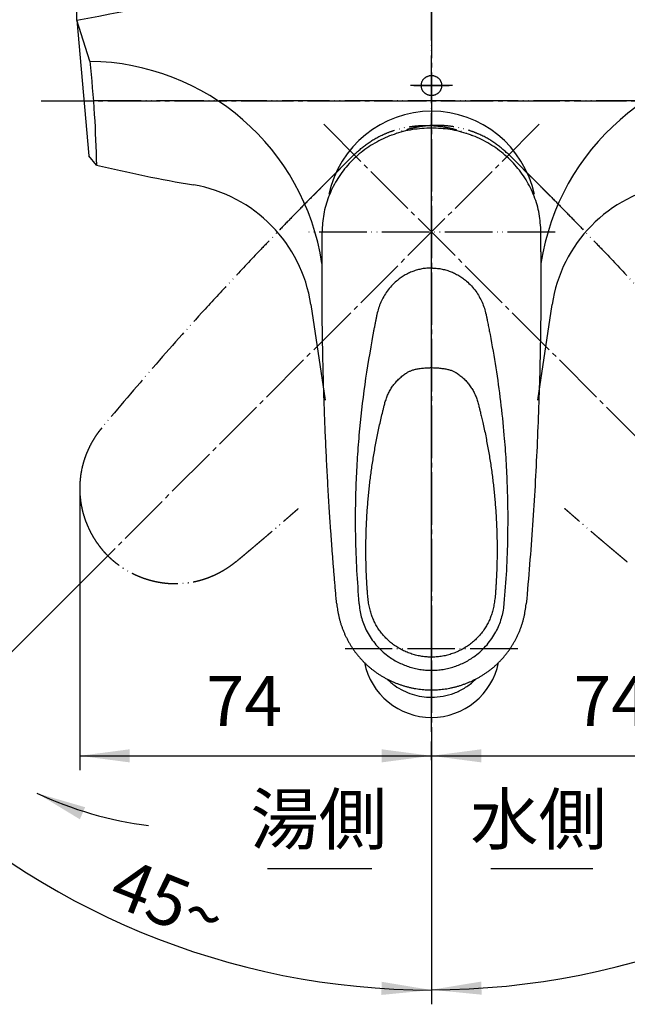
# Model space of a CAD drawing. Units: millimetres. Extents: x 0 to 630, y 0 to 891.
# Drawn here: x 129 to 257, y 578 to 785 of the extents above; entities that cross this region are included whole.
import ezdxf

# ---------------------------------------------------------------- set-up
doc = ezdxf.new("R2010")
doc.units = ezdxf.units.MM
doc.linetypes.add('DASH_CENTER', pattern=[14, 11, -1, 1, -1])
doc.linetypes.add('PHANTOM', pattern=[13, 10, -1, 0, -1, 0, -1])
doc.layers.add('1', color=7, linetype='Continuous')
doc.styles.add('CONVERTER_11', font='MS Mincho.ttf', dxfattribs={"width": 0.89})
doc.styles.add('CONVERTER_12', font='txt.shx', dxfattribs={"width": 0.9})
doc.dimstyles.new('ME10_DIM_17', dxfattribs={"dimtxt": 10.5, "dimasz": 10.5, "dimexe": 3, "dimexo": 0, "dimgap": 3, "dimtad": 1, "dimdsep": 46, "dimtxsty": 'CONVERTER_12', "dimsah": 1, "dimcen": 0.09, "dimclrd": 2, "dimclre": 2, "dimclrt": 7, "dimadec": 0, "dimazin": 0, "dimtfac": 1, "dimtdec": 4, "dimtix": 1, "dimtmove": 0, "dimatfit": 3, "dimfxl": 1, "dimtolj": 1, "dimtzin": 0, "dimarcsym": 0})
doc.dimstyles.new('ME10_DIM_20', dxfattribs={"dimtxt": 10.5, "dimasz": 10.5, "dimexe": 3, "dimexo": 0, "dimgap": 3, "dimtad": 1, "dimdsep": 46, "dimtxsty": 'CONVERTER_12', "dimsah": 1, "dimcen": 0.09, "dimclrd": 2, "dimclre": 2, "dimclrt": 7, "dimadec": 0, "dimazin": 0, "dimtfac": 1, "dimtdec": 4, "dimtix": 1, "dimtmove": 0, "dimatfit": 3, "dimfxl": 1, "dimtolj": 1, "dimtzin": 0, "dimarcsym": 0})
doc.dimstyles.new('ME10_DIM_21', dxfattribs={"dimtxt": 10.5, "dimasz": 10.5, "dimexe": 3, "dimexo": 0, "dimgap": 3, "dimtad": 1, "dimdsep": 46, "dimtxsty": 'CONVERTER_12', "dimsah": 1, "dimcen": 0.09, "dimclrd": 2, "dimclre": 2, "dimclrt": 7, "dimadec": 0, "dimazin": 0, "dimtfac": 1, "dimtdec": 4, "dimtix": 1, "dimtmove": 0, "dimatfit": 3, "dimfxl": 1, "dimtolj": 1, "dimtzin": 0, "dimarcsym": 0})
doc.dimstyles.new('ME10_DIM_27', dxfattribs={"dimtxt": 10.5, "dimasz": 10.5, "dimexe": 3, "dimexo": 0, "dimgap": 3, "dimtad": 1, "dimdsep": 46, "dimtxsty": 'CONVERTER_12', "dimsah": 1, "dimcen": 0.09, "dimclrd": 2, "dimclre": 2, "dimclrt": 7, "dimadec": 0, "dimazin": 0, "dimtfac": 1, "dimtdec": 4, "dimtix": 1, "dimtmove": 0, "dimatfit": 3, "dimfxl": 1, "dimtolj": 1, "dimtzin": 0, "dimarcsym": 0})
doc.dimstyles.new('ME10_DIM_28', dxfattribs={"dimtxt": 10.5, "dimasz": 10.5, "dimexe": 3, "dimexo": 0, "dimgap": 3, "dimtad": 1, "dimdsep": 46, "dimtxsty": 'CONVERTER_12', "dimsah": 1, "dimcen": 0.09, "dimclrd": 2, "dimclre": 2, "dimclrt": 7, "dimadec": 0, "dimazin": 0, "dimtfac": 1, "dimtdec": 4, "dimtix": 1, "dimtmove": 0, "dimatfit": 3, "dimfxl": 1, "dimtolj": 1, "dimtzin": 0, "dimarcsym": 0})
doc.dimstyles.get("Standard").update_dxf_attribs({"dimtxt": 0.18, "dimasz": 0.18, "dimexe": 0.18, "dimexo": 0.0625, "dimgap": 0.09, "dimtad": 0, "dimtih": 1, "dimtoh": 1, "dimdec": 4, "dimzin": 0, "dimdsep": 46, "dimtxsty": 'Standard', "dimcen": 0.09, "dimadec": 0, "dimazin": 0, "dimtfac": 1, "dimtdec": 4, "dimtofl": 0, "dimtmove": 0, "dimatfit": 3, "dimfxl": 1, "dimtolj": 1, "dimtzin": 0, "dimarcsym": 0})

# ---------------------------------------------------------------- blocks, each defined once
blk = doc.blocks.new('27-16-M1', base_point=(1698, 1178))
at = {"color": 7, "linetype": 'Continuous'}
for p, q in [((215.41, 761.81), (215.41, 761.72)), ((192.41, 735.88), (192.41, 739.96)), ((192.41, 735.81), (192.41, 739.9)), ((238.41, 735.88), (238.41, 739.96)), ((238.41, 735.81), (238.41, 739.9)), ((235.24, 661.37), (235.3, 661.87))]:
    blk.add_line(p, q, dxfattribs=at)
at = {"color": 5, "linetype": 'PHANTOM'}
for p, q in [((199.1, 756.18), (196.21, 753.29)), ((234.6, 753.29), (231.71, 756.18)), ((146.12, 698.81), (145.81, 698.41))]:
    blk.add_line(p, q, dxfattribs=at)
for centre, radius, start, end in [((162.56, 685.47), 21.19, 146.4654, 147.6691), ((158.14, 688.4), 15.89, 144.8606, 146.4656), ((155.53, 690.24), 12.69, 142.8522, 144.8607), ((157.66, 688.6), 15.38, 141.5476, 142.7515), ((181.78, 669.44), 46.18, 141.1467, 141.5477), ((161.63, 685.95), 20.15, 153.0793, 154.9669), ((161.07, 686.24), 19.52, 151.1309, 153.0795), ((161.88, 685.78), 20.45, 149.2397, 151.1055), ((164.5, 684.22), 23.5, 147.6156, 149.2397), ((161.48, 686), 19.99, 158.7058, 160.5912), ((161.6, 685.96), 20.12, 156.8211, 158.7039), ((161.82, 685.86), 20.35, 154.9602, 156.8211), ((161.22, 686.08), 19.72, 166.2539, 168.1441), ((161.31, 686.05), 19.81, 164.3614, 166.2536), ((161.4, 686.03), 19.91, 162.4784, 164.3615), ((161.46, 686.01), 19.97, 160.591, 162.4787), ((160.97, 686.12), 19.46, 171.9395, 173.8445), ((161.05, 686.11), 19.55, 170.043, 171.9396), ((161.14, 686.09), 19.63, 168.144, 170.0428), ((160.76, 686.14), 19.26, 177.688, 179.6421), ((160.78, 686.14), 19.27, 175.7605, 177.6864), ((160.88, 686.13), 19.37, 173.8446, 175.7606), ((160.83, 686.14), 19.32, 179.6419, 181.5896), ((160.92, 686.14), 19.41, 181.5903, 183.5381), ((161.03, 686.15), 19.53, 183.538, 185.4745), ((161.15, 686.16), 19.64, 185.4747, 187.4081), ((161.25, 686.17), 19.75, 187.408, 189.331), ((161.36, 686.19), 19.86, 189.3312, 191.2509), ((161.46, 686.21), 19.96, 191.2508, 193.1605), ((161.56, 686.23), 20.06, 193.1607, 195.0664), ((161.65, 686.26), 20.16, 195.0663, 196.9633), ((161.73, 686.28), 20.24, 196.9634, 198.8563), ((161.8, 686.31), 20.32, 198.8561, 200.7425), ((161.87, 686.33), 20.38, 200.7427, 202.6241), ((161.93, 686.36), 20.45, 202.624, 204.4996), ((161.95, 686.36), 20.47, 204.4992, 206.3715), ((161.92, 686.35), 20.45, 206.3713, 208.2463), ((162, 686.39), 20.53, 208.2482, 210.1114), ((162.17, 686.49), 20.73, 210.1113, 211.9569), ((161.93, 686.34), 20.44, 211.9498, 213.8149), ((161.31, 685.92), 19.69, 213.8147, 215.7507), ((162.07, 686.48), 20.64, 215.7776, 217.6165), ((164.65, 688.48), 23.9, 217.6166, 219.2049), ((161.3, 685.69), 19.55, 219.1043, 221.0374), ((156.39, 681.43), 13.04, 221.0368, 223.9319), ((157.71, 682.75), 14.91, 224.0746, 225.1934), ((178.75, 703.92), 44.76, 225.1934, 225.5661)]:
    blk.add_arc(centre, radius, start, end, dxfattribs=at)
at = {"color": 7, "linetype": 'Continuous'}
for points, knots in [([(215.41, 761.81), (214.07, 761.74), (211.4, 761.62), (208.16, 760.75), (205.68, 759.78), (203.9, 758.89), (202.2, 757.86), (200.61, 756.69), (199.13, 755.4), (197.77, 753.98), (196.55, 752.46), (195.47, 750.85), (194.54, 749.14), (193.53, 746.8), (192.63, 743.74), (192.48, 741.22), (192.41, 739.96)], [0, 0, 0, 0, 4.00257, 8.005116, 9.995616, 11.986123, 13.963221, 15.940292, 17.902021, 19.863725, 21.80996, 23.756179, 25.688702, 27.621194, 31.39959, 35.177647, 35.177647, 35.177647, 35.177647]), ([(238.41, 739.96), (238.33, 741.24), (238.18, 743.8), (237.26, 746.89), (236.23, 749.25), (235.29, 750.94), (234.2, 752.56), (232.97, 754.07), (231.6, 755.48), (230.11, 756.77), (228.52, 757.93), (226.81, 758.95), (225.03, 759.83), (222.56, 760.78), (219.36, 761.62), (216.72, 761.74), (215.41, 761.81)], [0, 0, 0, 0, 3.835379, 7.670791, 9.603646, 11.536539, 13.483204, 15.429882, 17.392055, 19.354253, 21.331761, 23.309295, 25.300151, 27.291007, 31.234424, 35.1776, 35.1776, 35.1776, 35.1776]), ([(192.41, 727.74), (192.41, 727.74), (192.41, 727.74), (192.41, 727.74), (192.41, 727.74), (192.41, 727.74), (192.41, 727.74), (192.41, 727.75), (192.41, 727.75), (192.41, 727.76), (192.41, 727.77), (192.41, 727.78), (192.41, 727.8), (192.41, 727.81), (192.41, 727.83), (192.41, 727.85), (192.41, 727.88), (192.41, 727.9), (192.41, 727.93), (192.41, 727.96), (192.41, 727.99), (192.41, 728.02), (192.41, 728.06), (192.41, 728.09), (192.41, 728.13), (192.41, 728.17), (192.41, 728.22), (192.41, 728.26), (192.41, 728.33), (192.41, 728.41), (192.41, 728.52), (192.41, 728.63), (192.41, 728.79), (192.41, 729), (192.41, 729.25), (192.41, 729.51), (192.41, 729.86), (192.41, 730.28), (192.41, 730.73), (192.41, 731.13), (192.41, 731.48), (192.41, 731.84), (192.41, 732.19), (192.41, 732.53), (192.41, 732.88), (192.41, 733.21), (192.41, 733.54), (192.41, 733.85), (192.41, 734.13), (192.41, 734.39), (192.41, 734.63), (192.41, 734.82), (192.41, 734.95), (192.41, 735.02), (192.41, 735.1), (192.41, 735.17), (192.41, 735.24), (192.41, 735.3), (192.41, 735.36), (192.41, 735.42), (192.41, 735.47), (192.41, 735.52), (192.41, 735.56), (192.41, 735.6), (192.41, 735.64), (192.41, 735.67), (192.41, 735.7), (192.41, 735.73), (192.41, 735.75), (192.41, 735.77), (192.41, 735.78), (192.41, 735.79), (192.41, 735.79), (192.41, 735.8), (192.41, 735.81), (192.41, 735.81), (192.41, 735.81), (192.41, 735.81)], [0, 0, 0, 0, 0.000381, 0.00111, 0.002533, 0.004487, 0.007034, 0.010019, 0.013282, 0.02246, 0.032246, 0.045636, 0.059426, 0.077041, 0.094821, 0.116575, 0.138431, 0.164321, 0.190257, 0.220266, 0.250297, 0.284423, 0.318554, 0.356792, 0.395025, 0.437374, 0.479712, 0.526171, 0.572614, 0.676913, 0.781124, 0.899298, 1.017368, 1.259939, 1.502138, 1.776287, 2.050038, 2.547567, 3.043939, 3.396471, 3.748433, 4.099838, 4.44972, 4.799003, 5.147631, 5.475554, 5.802764, 6.129184, 6.396179, 6.66243, 6.897358, 7.131376, 7.211509, 7.291497, 7.364223, 7.436787, 7.502109, 7.567244, 7.625168, 7.682869, 7.733398, 7.783662, 7.826818, 7.869624, 7.905386, 7.940753, 7.969263, 7.99705, 8.018077, 8.038514, 8.045896, 8.052962, 8.059462, 8.065147, 8.069601, 8.073431, 8.076948, 8.076948, 8.076948, 8.076948]), ([(238.41, 735.81), (238.41, 735.81), (238.41, 735.81), (238.41, 735.8), (238.41, 735.8), (238.41, 735.79), (238.41, 735.78), (238.41, 735.77), (238.41, 735.75), (238.41, 735.74), (238.41, 735.72), (238.41, 735.7), (238.41, 735.67), (238.41, 735.65), (238.41, 735.62), (238.41, 735.6), (238.41, 735.56), (238.41, 735.53), (238.41, 735.5), (238.41, 735.46), (238.41, 735.42), (238.41, 735.38), (238.41, 735.34), (238.41, 735.29), (238.41, 735.25), (238.41, 735.2), (238.41, 735.15), (238.41, 735.1), (238.41, 735.04), (238.41, 734.99), (238.41, 734.93), (238.41, 734.81), (238.41, 734.63), (238.41, 734.39), (238.41, 734.13), (238.41, 733.79), (238.41, 733.38), (238.41, 732.88), (238.41, 732.36), (238.41, 731.83), (238.41, 731.3), (238.41, 730.79), (238.41, 730.28), (238.41, 729.86), (238.41, 729.51), (238.41, 729.25), (238.41, 728.99), (238.41, 728.8), (238.41, 728.64), (238.41, 728.54), (238.41, 728.44), (238.41, 728.35), (238.41, 728.27), (238.41, 728.21), (238.41, 728.15), (238.41, 728.1), (238.41, 728.05), (238.41, 728), (238.41, 727.96), (238.41, 727.92), (238.41, 727.88), (238.41, 727.85), (238.41, 727.82), (238.41, 727.8), (238.41, 727.78), (238.41, 727.76), (238.41, 727.75), (238.41, 727.75), (238.41, 727.74), (238.41, 727.74), (238.41, 727.74), (238.41, 727.74)], [0, 0, 0, 0, 0.003065, 0.006837, 0.013573, 0.02169, 0.032861, 0.044561, 0.059748, 0.075452, 0.094746, 0.114367, 0.137701, 0.161309, 0.188687, 0.216279, 0.247691, 0.279283, 0.314727, 0.350324, 0.389798, 0.429405, 0.47291, 0.516531, 0.564066, 0.611706, 0.663273, 0.714934, 0.770535, 0.826221, 0.885857, 0.945572, 1.177681, 1.410696, 1.678853, 1.947764, 2.434122, 2.922151, 3.448915, 3.97711, 4.507305, 5.038781, 5.532273, 6.02691, 6.302366, 6.578226, 6.81872, 7.05958, 7.169342, 7.279194, 7.376865, 7.474612, 7.53895, 7.60332, 7.659945, 7.716588, 7.765495, 7.814411, 7.855634, 7.896788, 7.930272, 7.963717, 7.989699, 8.015196, 8.033323, 8.051226, 8.059244, 8.066399, 8.07181, 8.075244, 8.076948, 8.076948, 8.076948, 8.076948]), ([(215.41, 732.42), (215.37, 732.42), (215.28, 732.41), (215.16, 732.41), (215.03, 732.41), (214.86, 732.4), (214.65, 732.39), (214.32, 732.36), (213.91, 732.31), (213.25, 732.21), (212.44, 732.02), (211.48, 731.7), (210.56, 731.31), (209.68, 730.83), (208.84, 730.29), (208.32, 729.87), (208.06, 729.66)], [0, 0, 0, 0, 0.126187, 0.253185, 0.379397, 0.505381, 0.756741, 1.007416, 1.507241, 2.005966, 3.00413, 4.009493, 5.013775, 6.009593, 7.004587, 8.006233, 8.006233, 8.006233, 8.006233]), ([(215.41, 732.42), (215.45, 732.42), (215.54, 732.41), (215.66, 732.41), (215.79, 732.41), (215.96, 732.4), (216.16, 732.39), (216.5, 732.36), (216.91, 732.31), (217.57, 732.21), (218.38, 732.02), (219.34, 731.7), (220.26, 731.31), (221.14, 730.84), (221.97, 730.29), (222.88, 729.58), (223.82, 728.67), (224.71, 727.57), (225.46, 726.41), (226.06, 725.21), (226.54, 723.96), (226.76, 723.1), (226.88, 722.66)], [0, 0, 0, 0, 0.126187, 0.253184, 0.379397, 0.505381, 0.756741, 1.007416, 1.507241, 2.005966, 3.00413, 4.009493, 5.013775, 6.009593, 7.004587, 8.006233, 9.461426, 10.915569, 12.259567, 13.59025, 14.922243, 16.268546, 16.268546, 16.268546, 16.268546]), ([(208.06, 729.66), (207.7, 729.33), (206.99, 728.68), (206.4, 727.91), (206.1, 727.52)], [0, 0, 0, 0, 1.455193, 2.909336, 2.909336, 2.909336, 2.909336]), ([(195.49, 661.87), (195.47, 662.09), (195.43, 662.53), (195.37, 663.19), (195.31, 663.85), (195.26, 664.51), (195.2, 665.17), (195.14, 665.84), (195.08, 666.5), (195.03, 667.17), (194.97, 667.84), (194.92, 668.51), (194.86, 669.18), (194.81, 669.85), (194.75, 670.52), (194.7, 671.2), (194.65, 671.88), (194.6, 672.55), (194.55, 673.23), (194.5, 673.91), (194.45, 674.59), (194.4, 675.28), (194.35, 675.96), (194.3, 676.65), (194.25, 677.33), (194.2, 678.02), (194.16, 678.71), (194.11, 679.4), (194.06, 680.1), (193.93, 682.1), (193.73, 685.42), (193.47, 690.1), (193.23, 694.84), (193.05, 699.19), (192.9, 703.09), (192.78, 706.6), (192.68, 710.13), (192.61, 712.98), (192.57, 715.12), (192.54, 716.54), (192.51, 717.96), (192.49, 719.38), (192.47, 720.78), (192.45, 722.19), (192.44, 723.58), (192.43, 724.97), (192.42, 726.35), (192.41, 727.27), (192.41, 727.73)], [0, 0, 0, 0, 0.660948, 1.322035, 1.985507, 2.649209, 3.315276, 3.981524, 4.650167, 5.318981, 5.990204, 6.661579, 7.335382, 8.009319, 8.685702, 9.362202, 10.041165, 10.720228, 11.401772, 12.083398, 12.767522, 13.451712, 14.138417, 14.825171, 15.514456, 16.203775, 16.895641, 17.587524, 18.281969, 18.976419, 23.617086, 28.255586, 33.049735, 37.837518, 41.312309, 44.782558, 48.34795, 51.907854, 53.338214, 54.767658, 56.185354, 57.602099, 59.007132, 60.411179, 61.803637, 63.194895, 64.574427, 65.953247, 65.953247, 65.953247, 65.953247]), ([(206.1, 727.52), (205.85, 727.15), (205.35, 726.41), (204.76, 725.21), (204.27, 723.96), (204.05, 723.1), (203.94, 722.66)], [0, 0, 0, 0, 1.343998, 2.674681, 4.006675, 5.352977, 5.352977, 5.352977, 5.352977]), ([(238.41, 727.74), (238.4, 726.37), (238.38, 723.64), (238.33, 719.54), (238.26, 715.45), (238.14, 709.98), (237.93, 703.14), (237.48, 692.16), (236.72, 678.39), (235.79, 667.39), (235.33, 661.87)], [0, 0, 0, 0, 4.094165, 8.192797, 12.290005, 16.388593, 24.59514, 32.821452, 49.345742, 65.956848, 65.956848, 65.956848, 65.956848]), ([(203.94, 722.66), (203.93, 722.61), (203.91, 722.5), (203.87, 722.35), (203.85, 722.23), (203.84, 722.15), (203.82, 722.1), (203.82, 722.07), (203.81, 722.03), (203.81, 722), (203.8, 721.97), (203.79, 721.93), (203.79, 721.9), (203.78, 721.86), (203.77, 721.82), (203.76, 721.76), (203.75, 721.69), (203.73, 721.58), (203.7, 721.46), (203.65, 721.23), (203.59, 720.93), (203.49, 720.43), (203.37, 719.8), (203.25, 719.19), (203.16, 718.74), (203.13, 718.55), (203.11, 718.45)], [0, 0, 0, 0, 0.167881, 0.335771, 0.43745, 0.539158, 0.57256, 0.60595, 0.639945, 0.673951, 0.707705, 0.741469, 0.775176, 0.808825, 0.859564, 0.910195, 0.993447, 1.076662, 1.226284, 1.375943, 1.761774, 2.147685, 2.921529, 3.695724, 3.993709, 4.291721, 4.291721, 4.291721, 4.291721]), ([(226.88, 722.66), (226.89, 722.58), (226.93, 722.41), (226.97, 722.2), (227.01, 722.03), (227.03, 721.9), (227.05, 721.77), (227.11, 721.5), (227.19, 721.11), (227.33, 720.4), (227.51, 719.51), (228.09, 716.48), (228.96, 711.45), (229.94, 704.4), (230.62, 697.89), (231.06, 691.95), (231.32, 686.59), (231.45, 681.22), (231.41, 677.65), (231.4, 675.86)], [0, 0, 0, 0, 0.258886, 0.517634, 0.646984, 0.77633, 0.908812, 1.044228, 1.58505, 2.126038, 3.208523, 4.291708, 11.398527, 18.51621, 25.65269, 31.021356, 36.391507, 41.752684, 47.109558, 47.109558, 47.109558, 47.109558]), ([(203.11, 718.45), (202.5, 714.95), (201.27, 707.93), (200.29, 699.07), (199.75, 691.95), (199.49, 686.59), (199.37, 681.22), (199.4, 677.65), (199.42, 675.86)], [0, 0, 0, 0, 10.663221, 21.359754, 26.728419, 32.098571, 37.459748, 42.816622, 42.816622, 42.816622, 42.816622]), ([(210.33, 710.47), (210.34, 710.48), (210.35, 710.49), (210.45, 710.56), (210.63, 710.66), (210.91, 710.78), (211.2, 710.89), (211.52, 711), (211.86, 711.1), (212.24, 711.19), (212.63, 711.26), (213.07, 711.32), (213.52, 711.37), (214, 711.42), (214.49, 711.45), (214.89, 711.47), (215.2, 711.48), (215.34, 711.48), (215.41, 711.48)], [0, 0, 0, 0, 0.033406, 0.066784, 0.357354, 0.648189, 0.973488, 1.298284, 1.666231, 2.035269, 2.453827, 2.873736, 3.34266, 3.813176, 4.317145, 4.8218, 5.030536, 5.239316, 5.239316, 5.239316, 5.239316]), ([(215.41, 711.48), (215.43, 711.48), (215.48, 711.48), (215.7, 711.48), (216.09, 711.46), (216.61, 711.43), (217.11, 711.39), (217.57, 711.34), (218.02, 711.28), (218.44, 711.21), (218.83, 711.13), (219.19, 711.04), (219.52, 710.93), (219.82, 710.82), (220.11, 710.7), (220.31, 710.59), (220.43, 710.51), (220.47, 710.48), (220.49, 710.47)], [0, 0, 0, 0, 0.066624, 0.133246, 0.681005, 1.228194, 1.704891, 2.180131, 2.621196, 3.060726, 3.446447, 3.830967, 4.166045, 4.501408, 4.797921, 5.094202, 5.166845, 5.239592, 5.239592, 5.239592, 5.239592]), ([(215.41, 650.68), (215.34, 650.68), (215.2, 650.68), (214.88, 650.69), (214.47, 650.71), (213.94, 650.76), (213.41, 650.83), (212.87, 650.92), (212.34, 651.03), (211.82, 651.17), (211.3, 651.32), (210.78, 651.5), (210.28, 651.69), (209.78, 651.91), (209.29, 652.15), (208.81, 652.4), (208.34, 652.68), (207.89, 652.97), (207.45, 653.28), (207.03, 653.6), (206.62, 653.94), (206.22, 654.3), (205.83, 654.68), (205.46, 655.07), (205.11, 655.48), (204.77, 655.91), (204.45, 656.34), (204.15, 656.79), (203.86, 657.25), (203.6, 657.71), (203.37, 658.18), (203.16, 658.65), (202.97, 659.12), (202.8, 659.61), (202.64, 660.1), (202.5, 660.63), (202.38, 661.17), (202.26, 661.74), (202.16, 662.33), (202.08, 662.95), (202.01, 663.59), (201.96, 664.28), (201.91, 665), (201.84, 665.97), (201.78, 667.15), (201.71, 668.56), (201.67, 669.97), (201.64, 671.38), (201.63, 672.79), (201.63, 674.2), (201.65, 675.62), (201.69, 677.03), (201.74, 678.44), (201.81, 679.85), (201.9, 681.26), (202, 682.66), (202.12, 684.07), (202.25, 685.47), (202.4, 686.88), (202.57, 688.28), (202.76, 689.69), (202.96, 691.09), (203.18, 692.49), (203.41, 693.89), (203.66, 695.29), (203.93, 696.69), (204.21, 698.08), (204.52, 699.48), (204.84, 700.87), (205.11, 702.03), (205.34, 702.95), (205.49, 703.58), (205.64, 704.13), (205.78, 704.59), (205.93, 705.04), (206.09, 705.47), (206.28, 705.9), (206.49, 706.33), (206.72, 706.74), (206.97, 707.16), (207.23, 707.56), (207.52, 707.95), (207.83, 708.33), (208.15, 708.69), (208.49, 709.04), (208.83, 709.36), (209.19, 709.67), (209.56, 709.96), (209.94, 710.22), (210.2, 710.39), (210.33, 710.47)], [0, 0, 0, 0, 0.211648, 0.423274, 0.940914, 1.458715, 2.006477, 2.554066, 3.093795, 3.633477, 4.176696, 4.719788, 5.264307, 5.808707, 6.351783, 6.894728, 7.434077, 7.973296, 8.507713, 9.042039, 9.577574, 10.113038, 10.652654, 11.192239, 11.734131, 12.276002, 12.817875, 13.359815, 13.898351, 14.436883, 14.955291, 15.473792, 15.975468, 16.477256, 17.008717, 17.540292, 18.107248, 18.674367, 19.284308, 19.894332, 20.558817, 21.223523, 21.969509, 22.715568, 24.127291, 25.539201, 26.949438, 28.359542, 29.76995, 31.179934, 32.591344, 34.00204, 35.415133, 36.827216, 38.23823, 39.647954, 41.059737, 42.469952, 43.885009, 45.298218, 46.715556, 48.13077, 49.550033, 50.966897, 52.38999, 53.810469, 55.238723, 56.663982, 58.093096, 59.519333, 60.235893, 60.951124, 61.451028, 61.94996, 62.401678, 62.853029, 63.330224, 63.807763, 64.284197, 64.761042, 65.247871, 65.735349, 66.220826, 66.707024, 67.186953, 67.6679, 68.139861, 68.612583, 69.067822, 69.524061, 69.524061, 69.524061, 69.524061]), ([(220.49, 710.46), (220.52, 710.45), (220.57, 710.42), (220.76, 710.31), (221.04, 710.12), (221.4, 709.85), (221.76, 709.56), (222.1, 709.26), (222.43, 708.94), (222.76, 708.6), (223.06, 708.24), (223.36, 707.87), (223.64, 707.48), (223.9, 707.07), (224.15, 706.66), (224.38, 706.24), (224.58, 705.8), (224.77, 705.36), (224.93, 704.91), (225.08, 704.45), (225.22, 703.97), (225.36, 703.42), (225.51, 702.81), (225.71, 702.01), (225.94, 701.05), (226.22, 699.85), (226.51, 698.54), (226.8, 697.13), (227.07, 695.71), (227.33, 694.3), (227.58, 692.88), (227.8, 691.47), (228.01, 690.05), (228.2, 688.64), (228.37, 687.22), (228.53, 685.8), (228.67, 684.38), (228.8, 682.97), (228.9, 681.55), (228.99, 680.13), (229.07, 678.71), (229.12, 677.3), (229.16, 675.88), (229.19, 674.47), (229.19, 673.06), (229.18, 671.65), (229.16, 670.23), (229.11, 668.82), (229.05, 667.41), (228.99, 666.18), (228.92, 665.12), (228.86, 664.3), (228.8, 663.54), (228.73, 662.89), (228.64, 662.25), (228.54, 661.67), (228.43, 661.1), (228.3, 660.56), (228.15, 660.04), (228, 659.55), (227.83, 659.08), (227.64, 658.61), (227.43, 658.14), (227.2, 657.69), (226.95, 657.24), (226.68, 656.81), (226.39, 656.38), (226.08, 655.94), (225.74, 655.52), (225.39, 655.11), (225.02, 654.72), (224.64, 654.34), (224.23, 653.97), (223.82, 653.62), (223.39, 653.29), (222.95, 652.98), (222.5, 652.69), (222.04, 652.42), (221.57, 652.17), (221.08, 651.93), (220.59, 651.71), (220.08, 651.52), (219.57, 651.34), (219.05, 651.18), (218.52, 651.04), (217.99, 650.93), (217.45, 650.84), (216.91, 650.76), (216.37, 650.71), (215.94, 650.69), (215.62, 650.68), (215.48, 650.68), (215.41, 650.68)], [0, 0, 0, 0, 0.09413, 0.188185, 0.645013, 1.101165, 1.557069, 2.011768, 2.478095, 2.943747, 3.418508, 3.892492, 4.372968, 4.85288, 5.335746, 5.818165, 6.297912, 6.777388, 7.251352, 7.725834, 8.239753, 8.754669, 9.431248, 10.108952, 11.241338, 12.375485, 13.818212, 15.264059, 16.701308, 18.141266, 19.574708, 21.010642, 22.439006, 23.869569, 25.295257, 26.722861, 28.146639, 29.572046, 30.992884, 32.415062, 33.831875, 35.249732, 36.662432, 38.075876, 39.488215, 40.901008, 42.312647, 43.724444, 45.136878, 46.549159, 47.437205, 48.325149, 49.013676, 49.701954, 50.313508, 50.92498, 51.48907, 52.052995, 52.578362, 53.103619, 53.598051, 54.092374, 54.611967, 55.131468, 55.633926, 56.136379, 56.665212, 57.193991, 57.734607, 58.275242, 58.81778, 59.360351, 59.902389, 60.444499, 60.983844, 61.523279, 62.059064, 62.594973, 63.131016, 63.667186, 64.20863, 64.750193, 65.294609, 65.839154, 66.384271, 66.929442, 67.472373, 68.015466, 68.558529, 69.101446, 69.312341, 69.523253, 69.523253, 69.523253, 69.523253]), ([(199.42, 675.86), (199.48, 673.54), (199.61, 668.91), (199.99, 664.28), (200.18, 661.97)], [0, 0, 0, 0, 6.963206, 13.913688, 13.913688, 13.913688, 13.913688]), ([(231.4, 675.86), (231.33, 673.54), (231.21, 668.91), (230.83, 664.28), (230.64, 661.97)], [0, 0, 0, 0, 6.963206, 13.913688, 13.913688, 13.913688, 13.913688]), ([(195.51, 661.87), (195.51, 661.85), (195.52, 661.83), (195.53, 661.58), (195.58, 661.13), (195.69, 660.48), (195.81, 659.82), (195.95, 659.17), (196.11, 658.53), (196.29, 657.88), (196.5, 657.25), (196.72, 656.62), (196.97, 656), (197.23, 655.39), (197.52, 654.79), (197.82, 654.2), (198.15, 653.62), (198.49, 653.05), (198.86, 652.49), (199.23, 651.95), (199.63, 651.42), (200.05, 650.91), (200.48, 650.41), (200.92, 649.93), (201.38, 649.47), (201.85, 649.02), (202.34, 648.6), (202.84, 648.18), (203.35, 647.79), (203.88, 647.41), (204.43, 647.04), (204.98, 646.7), (205.55, 646.37), (206.13, 646.05), (206.73, 645.76), (207.33, 645.49), (207.94, 645.23), (208.57, 645), (209.2, 644.78), (209.84, 644.58), (210.48, 644.41), (211.13, 644.26), (211.79, 644.12), (212.45, 644.01), (213.11, 643.93), (213.78, 643.86), (214.45, 643.8), (214.94, 643.79), (215.26, 643.79), (215.36, 643.79), (215.41, 643.8)], [0, 0, 0, 0, 0.037295, 0.074589, 0.737276, 1.400541, 2.065804, 2.730618, 3.397162, 4.063828, 4.731126, 5.398338, 6.065284, 6.732241, 7.398149, 8.064056, 8.728284, 9.392537, 10.054631, 10.716762, 11.376462, 12.036212, 12.693487, 13.350825, 14.001206, 14.651678, 15.298157, 15.944738, 16.595135, 17.245638, 17.90006, 18.55459, 19.212956, 19.871431, 20.533436, 21.195544, 21.860669, 22.525899, 23.193476, 23.861129, 24.53031, 25.199615, 25.869465, 26.539245, 27.208457, 27.87803, 28.546629, 29.214685, 29.361711, 29.508759, 29.508759, 29.508759, 29.508759]), ([(200.18, 661.97), (200.18, 661.92), (200.19, 661.82), (200.2, 661.72), (200.21, 661.67)], [0, 0, 0, 0, 0.152927, 0.3058648, 0.3058648, 0.3058648, 0.3058648]), ([(230.64, 661.97), (230.64, 661.92), (230.63, 661.82), (230.62, 661.72), (230.61, 661.67)], [0, 0, 0, 0, 0.152927, 0.3058648, 0.3058648, 0.3058648, 0.3058648]), ([(200.21, 661.67), (200.27, 661.18), (200.39, 660.2), (200.75, 658.76), (201.24, 657.36), (201.89, 655.96), (202.72, 654.59), (203.73, 653.25), (204.91, 652.02), (206.42, 650.76), (208.31, 649.58), (210.2, 648.79), (211.77, 648.34), (212.97, 648.1), (214.19, 647.96), (215.41, 647.91), (216.63, 647.96), (217.85, 648.1), (219.04, 648.34), (220.62, 648.79), (222.51, 649.58), (224.39, 650.76), (225.91, 652.02), (227.08, 653.25), (228.11, 654.58), (228.65, 655.54), (228.93, 656.02)], [0, 0, 0, 0, 1.481682, 2.962439, 4.446135, 5.929843, 7.583542, 9.237632, 10.960413, 12.684415, 15.136092, 17.589753, 18.815124, 20.034487, 21.2526, 22.477947, 23.703294, 24.921407, 26.14077, 27.366141, 29.819802, 32.271479, 33.995481, 35.718262, 37.372351, 39.026051, 39.026051, 39.026051, 39.026051]), ([(215.41, 643.8), (215.51, 643.8), (215.7, 643.8), (216.11, 643.8), (216.65, 643.82), (217.31, 643.88), (217.96, 643.96), (218.62, 644.05), (219.28, 644.17), (219.93, 644.31), (220.57, 644.47), (221.22, 644.65), (221.85, 644.86), (222.48, 645.08), (223.11, 645.33), (223.72, 645.59), (224.33, 645.88), (224.92, 646.18), (225.51, 646.5), (226.08, 646.85), (226.64, 647.21), (227.19, 647.58), (227.72, 647.98), (228.24, 648.39), (228.74, 648.82), (229.23, 649.27), (229.7, 649.73), (230.15, 650.2), (230.58, 650.69), (230.99, 651.18), (231.39, 651.69), (231.77, 652.22), (232.14, 652.76), (232.48, 653.31), (232.81, 653.87), (233.13, 654.45), (233.42, 655.04), (233.69, 655.64), (233.95, 656.24), (234.19, 656.86), (234.4, 657.49), (234.6, 658.12), (234.77, 658.77), (234.93, 659.42), (235.06, 660.07), (235.15, 660.61), (235.21, 661.05), (235.23, 661.26), (235.24, 661.37)], [0, 0, 0, 0, 0.291187, 0.5823, 1.241331, 1.900738, 2.563373, 3.225745, 3.891116, 4.556513, 5.224147, 5.891672, 6.560704, 7.229656, 7.8991, 8.56844, 9.23728, 9.906013, 10.573457, 11.240788, 11.906171, 12.571442, 13.234281, 13.897012, 14.557046, 15.216974, 15.873752, 16.530444, 17.178196, 17.825891, 18.472935, 19.119933, 19.7705, 20.421034, 21.075241, 21.729433, 22.387204, 23.044963, 23.705975, 24.367029, 25.030878, 25.694672, 26.360497, 27.026574, 27.694155, 28.361417, 28.684575, 29.007834, 29.007834, 29.007834, 29.007834]), ([(230.61, 661.67), (230.55, 661.18), (230.43, 660.2), (230.07, 658.76), (229.58, 657.35), (229.15, 656.46), (228.93, 656.02)], [0, 0, 0, 0, 1.481682, 2.962439, 4.446135, 5.929843, 5.929843, 5.929843, 5.929843])]:
    blk.add_open_spline(points, degree=3, knots=knots, dxfattribs=at)
at = {"color": 5, "linetype": 'PHANTOM'}
for points, knots in [([(199.15, 756.22), (200.1, 757.07), (202.02, 758.78), (204.86, 760.31), (207.25, 761.25), (209.12, 761.78), (211.03, 762.15), (212.97, 762.36), (214.93, 762.38), (216.89, 762.24), (218.85, 761.93), (220.65, 761.48), (222.32, 760.93), (223.32, 760.5), (223.82, 760.29)], [0, 0, 0, 0, 3.835379, 7.670791, 9.603646, 11.536539, 13.483204, 15.429882, 17.392055, 19.354253, 21.331761, 23.309295, 24.942252, 26.575213, 26.575213, 26.575213, 26.575213]), ([(231.67, 756.22), (230.71, 757.07), (228.8, 758.78), (225.96, 760.31), (223.56, 761.25), (221.7, 761.78), (219.79, 762.15), (217.85, 762.36), (215.89, 762.38), (213.92, 762.24), (211.97, 761.93), (210.16, 761.48), (208.5, 760.93), (207.5, 760.5), (207, 760.29)], [0, 0, 0, 0, 3.835379, 7.670791, 9.603646, 11.536539, 13.483204, 15.429882, 17.392055, 19.354253, 21.331761, 23.309295, 24.942252, 26.575213, 26.575213, 26.575213, 26.575213]), ([(196.21, 753.29), (196.21, 753.29), (196.21, 753.29), (196.21, 753.29), (196.2, 753.28), (196.2, 753.27), (196.19, 753.27), (196.18, 753.26), (196.17, 753.25), (196.16, 753.24), (196.15, 753.22), (196.13, 753.21), (196.12, 753.19), (196.1, 753.18), (196.08, 753.16), (196.06, 753.14), (196.04, 753.12), (196.01, 753.09), (195.99, 753.07), (195.96, 753.04), (195.94, 753.02), (195.91, 752.99), (195.88, 752.96), (195.85, 752.92), (195.81, 752.89), (195.78, 752.86), (195.74, 752.82), (195.71, 752.78), (195.67, 752.75), (195.63, 752.71), (195.59, 752.66), (195.5, 752.58), (195.38, 752.46), (195.21, 752.28), (195.03, 752.1), (194.78, 751.86), (194.49, 751.57), (194.14, 751.22), (193.77, 750.85), (193.4, 750.48), (193.03, 750.1), (192.66, 749.74), (192.3, 749.38), (192, 749.08), (191.76, 748.83), (191.57, 748.65), (191.39, 748.47), (191.25, 748.33), (191.14, 748.22), (191.07, 748.15), (191, 748.07), (190.94, 748.01), (190.88, 747.96), (190.84, 747.92), (190.8, 747.87), (190.76, 747.84), (190.72, 747.8), (190.69, 747.77), (190.66, 747.74), (190.63, 747.71), (190.61, 747.68), (190.58, 747.66), (190.56, 747.64), (190.55, 747.62), (190.53, 747.61), (190.52, 747.6), (190.51, 747.59), (190.51, 747.59), (190.51, 747.58), (190.5, 747.58), (190.5, 747.58), (190.5, 747.58)], [0, 0, 0, 0, 0.003065, 0.006837, 0.013573, 0.02169, 0.032861, 0.044561, 0.059748, 0.075452, 0.094746, 0.114367, 0.137701, 0.161309, 0.188687, 0.216279, 0.247691, 0.279283, 0.314727, 0.350324, 0.389798, 0.429405, 0.47291, 0.516531, 0.564066, 0.611706, 0.663273, 0.714934, 0.770535, 0.826221, 0.885857, 0.945572, 1.177681, 1.410696, 1.678853, 1.947764, 2.434122, 2.922151, 3.448915, 3.97711, 4.507305, 5.038781, 5.532273, 6.02691, 6.302366, 6.578226, 6.81872, 7.05958, 7.169342, 7.279194, 7.376865, 7.474612, 7.53895, 7.60332, 7.659945, 7.716588, 7.765495, 7.814411, 7.855634, 7.896788, 7.930272, 7.963717, 7.989699, 8.015196, 8.033323, 8.051226, 8.059244, 8.066399, 8.07181, 8.075244, 8.076948, 8.076948, 8.076948, 8.076948]), ([(234.6, 753.29), (234.61, 753.29), (234.61, 753.29), (234.61, 753.29), (234.61, 753.28), (234.62, 753.27), (234.63, 753.27), (234.64, 753.26), (234.65, 753.25), (234.66, 753.24), (234.67, 753.22), (234.69, 753.21), (234.7, 753.19), (234.72, 753.18), (234.74, 753.16), (234.76, 753.14), (234.78, 753.12), (234.8, 753.09), (234.83, 753.07), (234.85, 753.04), (234.88, 753.02), (234.91, 752.99), (234.94, 752.96), (234.97, 752.92), (235, 752.89), (235.04, 752.86), (235.07, 752.82), (235.11, 752.78), (235.15, 752.75), (235.19, 752.71), (235.23, 752.66), (235.31, 752.58), (235.44, 752.46), (235.61, 752.28), (235.79, 752.1), (236.03, 751.86), (236.33, 751.57), (236.68, 751.22), (237.04, 750.85), (237.42, 750.48), (237.79, 750.1), (238.16, 749.74), (238.52, 749.38), (238.81, 749.08), (239.06, 748.83), (239.25, 748.65), (239.43, 748.47), (239.57, 748.33), (239.67, 748.22), (239.75, 748.15), (239.82, 748.07), (239.88, 748.01), (239.94, 747.96), (239.98, 747.92), (240.02, 747.87), (240.06, 747.84), (240.1, 747.8), (240.13, 747.77), (240.16, 747.74), (240.19, 747.71), (240.21, 747.68), (240.23, 747.66), (240.25, 747.64), (240.27, 747.62), (240.28, 747.61), (240.3, 747.6), (240.3, 747.59), (240.31, 747.59), (240.31, 747.58), (240.31, 747.58), (240.32, 747.58), (240.32, 747.58)], [0, 0, 0, 0, 0.003065, 0.006837, 0.013573, 0.02169, 0.032861, 0.044561, 0.059748, 0.075452, 0.094746, 0.114367, 0.137701, 0.161309, 0.188687, 0.216279, 0.247691, 0.279283, 0.314727, 0.350324, 0.389798, 0.429405, 0.47291, 0.516531, 0.564066, 0.611706, 0.663273, 0.714934, 0.770535, 0.826221, 0.885857, 0.945572, 1.177681, 1.410696, 1.678853, 1.947764, 2.434122, 2.922151, 3.448915, 3.97711, 4.507305, 5.038781, 5.532273, 6.02691, 6.302366, 6.578226, 6.81872, 7.05958, 7.169342, 7.279194, 7.376865, 7.474612, 7.53895, 7.60332, 7.659945, 7.716588, 7.765495, 7.814411, 7.855634, 7.896788, 7.930272, 7.963717, 7.989699, 8.015196, 8.033323, 8.051226, 8.059244, 8.066399, 8.07181, 8.075244, 8.076948, 8.076948, 8.076948, 8.076948]), ([(190.5, 747.58), (189.54, 746.61), (187.62, 744.66), (184.76, 741.73), (181.92, 738.78), (178.14, 734.83), (173.45, 729.85), (166, 721.77), (156.81, 711.5), (149.68, 703.06), (146.11, 698.83)], [0, 0, 0, 0, 4.094165, 8.192797, 12.290005, 16.388593, 24.59514, 32.821452, 49.345742, 65.956848, 65.956848, 65.956848, 65.956848]), ([(240.32, 747.58), (241.27, 746.61), (243.19, 744.66), (246.05, 741.73), (248.9, 738.78), (252.68, 734.83), (257.37, 729.85), (264.81, 721.77), (274.01, 711.5), (281.14, 703.06), (284.71, 698.83)], [0, 0, 0, 0, 4.094165, 8.192797, 12.290005, 16.388593, 24.59514, 32.821452, 49.345742, 65.956848, 65.956848, 65.956848, 65.956848]), ([(174.27, 670.66), (174.44, 670.8), (174.78, 671.08), (175.29, 671.51), (175.8, 671.93), (176.31, 672.36), (176.82, 672.79), (177.33, 673.22), (177.84, 673.65), (178.35, 674.08), (178.86, 674.51), (179.37, 674.95), (179.89, 675.38), (180.4, 675.82), (180.92, 676.26), (181.43, 676.7), (181.95, 677.14), (182.46, 677.58), (182.98, 678.02), (183.49, 678.47), (184.01, 678.92), (184.53, 679.36), (185.05, 679.81), (185.57, 680.26), (186.09, 680.72), (186.57, 681.13), (187.01, 681.52), (187.28, 681.75), (187.41, 681.87)], [0, 0, 0, 0, 0.660948, 1.322035, 1.985507, 2.649209, 3.315276, 3.981524, 4.650167, 5.318981, 5.990204, 6.661579, 7.335382, 8.009319, 8.685702, 9.362202, 10.041165, 10.720228, 11.401772, 12.083398, 12.767522, 13.451712, 14.138417, 14.825171, 15.514456, 16.203775, 16.7355, 17.267236, 17.267236, 17.267236, 17.267236]), ([(256.54, 670.66), (256.37, 670.8), (256.03, 671.08), (255.53, 671.51), (255.02, 671.93), (254.51, 672.36), (254, 672.79), (253.49, 673.22), (252.98, 673.65), (252.47, 674.08), (251.96, 674.51), (251.44, 674.95), (250.93, 675.38), (250.42, 675.82), (249.9, 676.26), (249.39, 676.7), (248.87, 677.14), (248.36, 677.58), (247.84, 678.02), (247.32, 678.47), (246.81, 678.92), (246.29, 679.36), (245.77, 679.81), (245.25, 680.26), (244.73, 680.72), (244.25, 681.13), (243.81, 681.52), (243.54, 681.75), (243.41, 681.87)], [0, 0, 0, 0, 0.660948, 1.322035, 1.985507, 2.649209, 3.315276, 3.981524, 4.650167, 5.318981, 5.990204, 6.661579, 7.335382, 8.009319, 8.685702, 9.362202, 10.041165, 10.720228, 11.401772, 12.083398, 12.767522, 13.451712, 14.138417, 14.825171, 15.514456, 16.203775, 16.7355, 17.267236, 17.267236, 17.267236, 17.267236]), ([(174.26, 670.67), (174.25, 670.66), (174.23, 670.65), (174.04, 670.48), (173.69, 670.2), (173.15, 669.81), (172.6, 669.43), (172.05, 669.07), (171.47, 668.73), (170.89, 668.41), (170.3, 668.1), (169.69, 667.82), (169.08, 667.55), (168.46, 667.31), (167.83, 667.08), (167.2, 666.88), (166.56, 666.7), (165.91, 666.54), (165.27, 666.41), (164.61, 666.29), (163.96, 666.2), (163.3, 666.13), (162.65, 666.08), (161.99, 666.06), (161.34, 666.05), (160.69, 666.07), (160.05, 666.11), (159.4, 666.18), (158.76, 666.26), (158.11, 666.37), (157.47, 666.49), (156.83, 666.64), (156.2, 666.81), (155.57, 667), (154.94, 667.21), (154.32, 667.44), (153.7, 667.7), (153.1, 667.97), (152.5, 668.26), (151.91, 668.58), (151.33, 668.91), (150.76, 669.26), (150.2, 669.63), (149.66, 670.02), (149.12, 670.43), (148.61, 670.85), (148.1, 671.29), (147.74, 671.63), (147.51, 671.86), (147.44, 671.93), (147.41, 671.96)], [0, 0, 0, 0, 0.037295, 0.074589, 0.737276, 1.400541, 2.065804, 2.730618, 3.397162, 4.063828, 4.731126, 5.398338, 6.065284, 6.732241, 7.398149, 8.064056, 8.728284, 9.392537, 10.054631, 10.716762, 11.376462, 12.036212, 12.693487, 13.350825, 14.001206, 14.651678, 15.298157, 15.944738, 16.595135, 17.245638, 17.90006, 18.55459, 19.212956, 19.871431, 20.533436, 21.195544, 21.860669, 22.525899, 23.193476, 23.861129, 24.53031, 25.199615, 25.869465, 26.539245, 27.208457, 27.87803, 28.546629, 29.214685, 29.361711, 29.508759, 29.508759, 29.508759, 29.508759])]:
    blk.add_open_spline(points, degree=3, knots=knots, dxfattribs=at)
at = {"color": 7, "linetype": 'Continuous'}
for points in [[(192.41, 739.96), (192.41, 739.95), (192.41, 739.93), (192.41, 739.91), (192.41, 739.9)], [(238.41, 739.9), (238.41, 739.91), (238.41, 739.93), (238.41, 739.95), (238.41, 739.96)]]:
    blk.add_open_spline(points, degree=3, dxfattribs=at)
at = {"layer": '1', "color": 4, "linetype": 'PHANTOM'}
for p, q in [((215.41, 640.8), (215.41, 764.81)), ((241.41, 739.96), (189.41, 739.96))]:
    blk.add_line(p, q, dxfattribs=at)
blk = doc.blocks.new('K5711R-01-2NPM1', base_point=(112.41, 530))
at = {"color": 7, "linetype": 'Continuous'}
for p, q in [((143.64, 775.82), (140.91, 784.48)), ((140.91, 784.48), (143.4, 756))]:
    blk.add_line(p, q, dxfattribs=at)
blk.add_open_spline([(140.91, 784.48), (153.22, 786.77), (177.84, 791.34), (215.41, 793.08), (252.98, 791.34), (277.6, 786.77), (289.91, 784.48)], degree=3, dxfattribs=at)
for points, knots in [([(143.64, 775.82), (143.99, 772.1), (144.66, 764.85), (144.92, 757.58), (145.04, 754.03)], [0, 0, 0, 0, 11.188032, 21.835325, 21.835325, 21.835325, 21.835325]), ([(206.02, 646.12), (206.29, 645.87), (206.83, 645.36), (207.96, 644.49), (209.45, 643.6), (211.34, 642.83), (213.35, 642.36), (215.53, 642.19), (217.84, 642.4), (220.18, 643.06), (222.35, 644.12), (223.75, 645.15), (224.53, 645.87), (224.72, 646.05), (224.81, 646.14)], [0, 0, 0, 0, 1.113597, 2.22888, 4.261276, 6.301363, 8.34839, 10.413119, 12.851073, 15.265151, 17.667076, 20.061493, 20.449606, 20.837654, 20.837654, 20.837654, 20.837654])]:
    blk.add_open_spline(points, degree=3, knots=knots, dxfattribs=at)
at = {"layer": '1', "color": 4, "linetype": 'PHANTOM'}
for p, q in [((215.41, 635.01), (215.41, 795.5)), ((211.71, 770.73), (219.11, 770.73)), ((286.41, 767.5), (144.41, 767.5)), ((233.55, 652.39), (197.27, 652.39))]:
    blk.add_line(p, q, dxfattribs=at)
at = {"layer": '1', "color": 7, "linetype": 'Continuous'}
for p, q in [((145.04, 754.03), (143.4, 756)), ((190.06, 724.73), (193.06, 704.68)), ((237.76, 704.68), (240.75, 724.71))]:
    blk.add_line(p, q, dxfattribs=at)
for centre, radius, start, end in [((142.98, 725.82), 50, 8.7006, 89.2417), ((287.84, 725.82), 50, 90.7583, 171.2994), ((215.44, 743.27), 22.06, 11.9264, 168.0736), ((215.41, 1045.66), 300, 256.4345, 260.4038), ((160.4, 720.28), 30, 8.5343, 80.4038), ((270.42, 720.28), 30, 99.5962, 171.5), ((215.41, 652.39), 14.37, 191.4543, 348.5457)]:
    blk.add_arc(centre, radius, start, end, dxfattribs=at)
blk.add_open_spline([(217.6, 770.56), (217.59, 770.5), (217.58, 770.38), (217.54, 770.2), (217.48, 770.03), (217.4, 769.87), (217.32, 769.71), (217.21, 769.56), (217.1, 769.41), (216.97, 769.28), (216.82, 769.16), (216.67, 769.05), (216.51, 768.96), (216.34, 768.87), (216.16, 768.81), (215.98, 768.75), (215.79, 768.71), (215.6, 768.69), (215.41, 768.68), (215.22, 768.69), (215.03, 768.71), (214.84, 768.75), (214.66, 768.81), (214.48, 768.87), (214.31, 768.96), (214.15, 769.05), (213.99, 769.16), (213.85, 769.28), (213.72, 769.41), (213.61, 769.56), (213.5, 769.71), (213.41, 769.87), (213.34, 770.03), (213.28, 770.2), (213.24, 770.38), (213.21, 770.56), (213.21, 770.73), (213.21, 770.91), (213.24, 771.09), (213.28, 771.27), (213.34, 771.44), (213.41, 771.6), (213.5, 771.76), (213.61, 771.91), (213.72, 772.06), (213.85, 772.19), (213.99, 772.31), (214.15, 772.42), (214.31, 772.51), (214.48, 772.6), (214.66, 772.66), (214.84, 772.72), (215.03, 772.76), (215.22, 772.78), (215.41, 772.79), (215.6, 772.78), (215.79, 772.76), (215.98, 772.72), (216.16, 772.66), (216.34, 772.6), (216.51, 772.51), (216.67, 772.42), (216.82, 772.31), (216.97, 772.19), (217.1, 772.06), (217.21, 771.91), (217.32, 771.76), (217.4, 771.6), (217.48, 771.44), (217.54, 771.27), (217.58, 771.09), (217.6, 770.91), (217.61, 770.73), (217.6, 770.62), (217.6, 770.56)], degree=3, knots=[0, 0, 0, 0, 0.179441, 0.358875, 0.539459, 0.720031, 0.902351, 1.084655, 1.269082, 1.453492, 1.640134, 1.82676, 2.01546, 2.204147, 2.394508, 2.584859, 2.776296, 2.967727, 3.159534, 3.351341, 3.542772, 3.734209, 3.92456, 4.114921, 4.303608, 4.492308, 4.678934, 4.865576, 5.049986, 5.234413, 5.416717, 5.599037, 5.779609, 5.960194, 6.139627, 6.319068, 6.498108, 6.677147, 6.856588, 7.036022, 7.216606, 7.397178, 7.579499, 7.761803, 7.94623, 8.130639, 8.317282, 8.503907, 8.692608, 8.881294, 9.071655, 9.262007, 9.453443, 9.644875, 9.836681, 10.028488, 10.21992, 10.411356, 10.601708, 10.792069, 10.980755, 11.169455, 11.356081, 11.542724, 11.727133, 11.91156, 12.093864, 12.276185, 12.456756, 12.637341, 12.816775, 12.996216, 13.175255, 13.354295, 13.354295, 13.354295, 13.354295], dxfattribs=at)
blk = doc.blocks.new('K5711V-13', base_point=(630, 0))
at = {"layer": '1'}
for name, p in [('K5711R-01-2NPM1', (112.41, 530)), ('27-16-M1', (1698, 1178))]:
    blk.add_blockref(name, p, dxfattribs=at)
blk = doc.blocks.new('*D32')
at = {"layer": '1', "color": 2, "linetype": 'Continuous'}
for p, q in [((140.91, 784.48), (140.91, 813.81)), ((289.91, 784.48), (289.91, 813.81)), ((140.91, 810.81), (289.91, 810.81))]:
    blk.add_line(p, q, dxfattribs=at)
at = {"layer": '1', "color": 2}
for points in [[(151.41, 812.2), (151.41, 809.43), (140.91, 810.81)], [(279.41, 809.43), (279.41, 812.2), (289.91, 810.81)]]:
    blk.add_solid(points, dxfattribs=at)
at = {"layer": '1', "color": 7, "insert": (204.38, 813.81), "char_height": 10.5, "attachment_point": 7, "rotation": 0.0001, "line_spacing_factor": 0.60024, "style": 'CONVERTER_12'}
blk.add_mtext('149', dxfattribs=at)
blk = doc.blocks.new('*D35')
at = {"layer": '1', "color": 2, "linetype": 'Continuous'}
for p, q in [((289.3, 684.91), (289.3, 626.95)), ((215.41, 629.01), (215.41, 632.95)), ((215.41, 629.95), (289.3, 629.95))]:
    blk.add_line(p, q, dxfattribs=at)
at = {"layer": '1', "color": 2}
for points in [[(225.91, 631.33), (225.91, 628.57), (215.41, 629.95)], [(278.8, 628.57), (278.8, 631.33), (289.3, 629.95)]]:
    blk.add_solid(points, dxfattribs=at)
at = {"layer": '1', "color": 7, "insert": (245.25, 632.95), "char_height": 10.5, "attachment_point": 7, "rotation": 0.0001, "line_spacing_factor": 0.60024, "style": 'CONVERTER_12'}
blk.add_mtext('74', dxfattribs=at)
blk = doc.blocks.new('*D36')
at = {"layer": '1', "color": 2, "linetype": 'Continuous'}
for p, q in [((141.51, 684.91), (141.51, 626.95)), ((215.41, 629.01), (215.41, 632.95)), ((141.51, 629.95), (215.41, 629.95))]:
    blk.add_line(p, q, dxfattribs=at)
at = {"layer": '1', "color": 2}
for points in [[(152.01, 631.33), (152.01, 628.57), (141.51, 629.95)], [(204.91, 628.57), (204.91, 631.33), (215.41, 629.95)]]:
    blk.add_solid(points, dxfattribs=at)
at = {"layer": '1', "color": 7, "insert": (168.14, 632.95), "char_height": 10.5, "attachment_point": 7, "rotation": 0.0001, "line_spacing_factor": 0.60024, "style": 'CONVERTER_12'}
blk.add_mtext('74', dxfattribs=at)
blk = doc.blocks.new('*D42')
at = {"layer": '1', "color": 2, "linetype": 'Continuous'}
for p, q in [((285.41, 669.96), (327.94, 627.43)), ((215.41, 629.01), (215.41, 580.82)), ((327.94, 627.43), (330.06, 625.31)), ((215.41, 580.82), (215.41, 577.82))]:
    blk.add_line(p, q, dxfattribs=at)
blk.add_arc((215.41, 739.96), 159.14, 270, 315, dxfattribs=at)
at = {"layer": '1', "color": 2}
for points in [[(321.22, 619.24), (319.33, 621.26), (327.94, 627.43)], [(225.86, 582.54), (225.95, 579.78), (215.41, 580.82)]]:
    blk.add_solid(points, dxfattribs=at)
at = {"layer": '1', "color": 7, "insert": (267.62, 592.35), "char_height": 10.5, "attachment_point": 7, "rotation": 23.7115, "line_spacing_factor": 0.60024, "style": 'CONVERTER_12'}
blk.add_mtext('45{\\Fgdt;~}', dxfattribs=at)
blk = doc.blocks.new('*D43')
at = {"layer": '1', "color": 2, "linetype": 'Continuous'}
for p, q in [((145.41, 669.96), (102.84, 627.39)), ((215.41, 629.01), (215.41, 580.76)), ((102.84, 627.39), (100.72, 625.27)), ((215.41, 580.76), (215.41, 577.76))]:
    blk.add_line(p, q, dxfattribs=at)
blk.add_arc((215.41, 739.96), 159.2, 225, 270, dxfattribs=at)
at = {"layer": '1', "color": 2}
for points in [[(111.45, 621.22), (109.56, 619.21), (102.84, 627.39)], [(204.87, 579.73), (204.96, 582.49), (215.41, 580.76)]]:
    blk.add_solid(points, dxfattribs=at)
at = {"layer": '1', "color": 7, "insert": (147.12, 599.01), "char_height": 10.5, "attachment_point": 7, "rotation": 338.3813, "line_spacing_factor": 0.60024, "style": 'CONVERTER_12'}
blk.add_mtext('45{\\Fgdt;~}', dxfattribs=at)

msp = doc.modelspace()

# ---------------------------------------------------------------- linework, layer by layer
at = {"layer": '1', "color": 2, "linetype": 'DASH_CENTER'}
for p, q in [((215.409, 801.499), (215.409, 649.96)), ((219.809, 770.735), (211.009, 770.735)), ((133.394, 767.499), (297.423, 767.499)), ((238.036, 762.587), (145.405, 669.956)), ((192.781, 762.587), (285.412, 669.956)), ((215.409, 649.96), (215.409, 629.014))]:
    msp.add_line(p, q, dxfattribs=at)
at = {"layer": '1', "color": 2, "linetype": 'Continuous'}
for p, q in [((141.507, 685.915), (141.513, 684.915)), ((180.993, 606.287), (202.905, 606.287)), ((227.909, 606.287), (249.312, 606.287))]:
    msp.add_line(p, q, dxfattribs=at)
msp.add_arc((166.287, 694.622), 80, 245, 262.60639, dxfattribs=at)
msp.add_arc((166.287, 694.622), 80, 245, 262.60639, dxfattribs=at)
at = {"layer": '1', "color": 2}
msp.add_solid([(142.646, 619.154), (141.532, 616.624), (132.478, 622.117)], dxfattribs=at)

# ---------------------------------------------------------------- block references
at = {"layer": '1'}
msp.add_blockref('K5711V-13', (630, 0), dxfattribs=at)

# ---------------------------------------------------------------- texts
at = {"layer": '1', "color": 7, "char_height": 10.5, "attachment_point": 5, "line_spacing_factor": 0.545455, "style": 'CONVERTER_11'}
for s, insert in [('湯側', (191.703, 615.287)), ('水側', (237.898, 615.287))]:
    msp.add_mtext(s, dxfattribs=dict(at, insert=insert))

# ---------------------------------------------------------------- dimensions: what is measured, and where the dimension line sits
at = {"layer": '1'}
dim = msp.add_linear_dim(base=(140.909, 810.813), p1=(289.909, 784.478), p2=(140.909, 784.478), dimstyle='ME10_DIM_17', dxfattribs=at)
dim.commit()
dim.dimension.update_dxf_attribs({"geometry": '*D32', "text_midpoint": (215.409, 819.063), "text_rotation": 0.00014})
for base, p1, p2, dimstyle, picture, middle in [((154.487, 592.881), (145.405, 669.956), (215.409, 649.96), 'ME10_DIM_28', '*D43', (159.796, 599.631)), ((276.311, 592.929), (215.409, 649.96), (285.412, 669.956), 'ME10_DIM_27', '*D42', (276.088, 601.803))]:
    dim = msp.add_angular_dim_3p(base=base, center=(215.409, 739.96), p1=p1, p2=p2, dimstyle=dimstyle, dxfattribs=at)
    dim.commit()
    dim.dimension.update_dxf_attribs({"geometry": picture, "text_midpoint": middle})
for base, p1, p2, dimstyle, picture, middle in [((141.513, 629.952), (215.409, 629.014), (141.513, 684.915), 'ME10_DIM_21', '*D36', (176.018, 638.202)), ((215.409, 629.952), (289.304, 684.915), (215.409, 629.014), 'ME10_DIM_20', '*D35', (253.125, 638.202))]:
    dim = msp.add_linear_dim(base=base, p1=p1, p2=p2, text='74', dimstyle=dimstyle, dxfattribs=at)
    dim.commit()
    dim.dimension.update_dxf_attribs({"geometry": picture, "text_midpoint": middle, "text_rotation": 0.00014})

# ---------------------------------------------------------------- leaders
at = {"layer": '1', "color": 2, "linetype": 'Continuous', "has_arrowhead": 0}
msp.add_leader([(132.478, 622.117), (135.682, 620.708)], dimstyle='Standard', dxfattribs=at)

doc.saveas('drawing.dxf')
